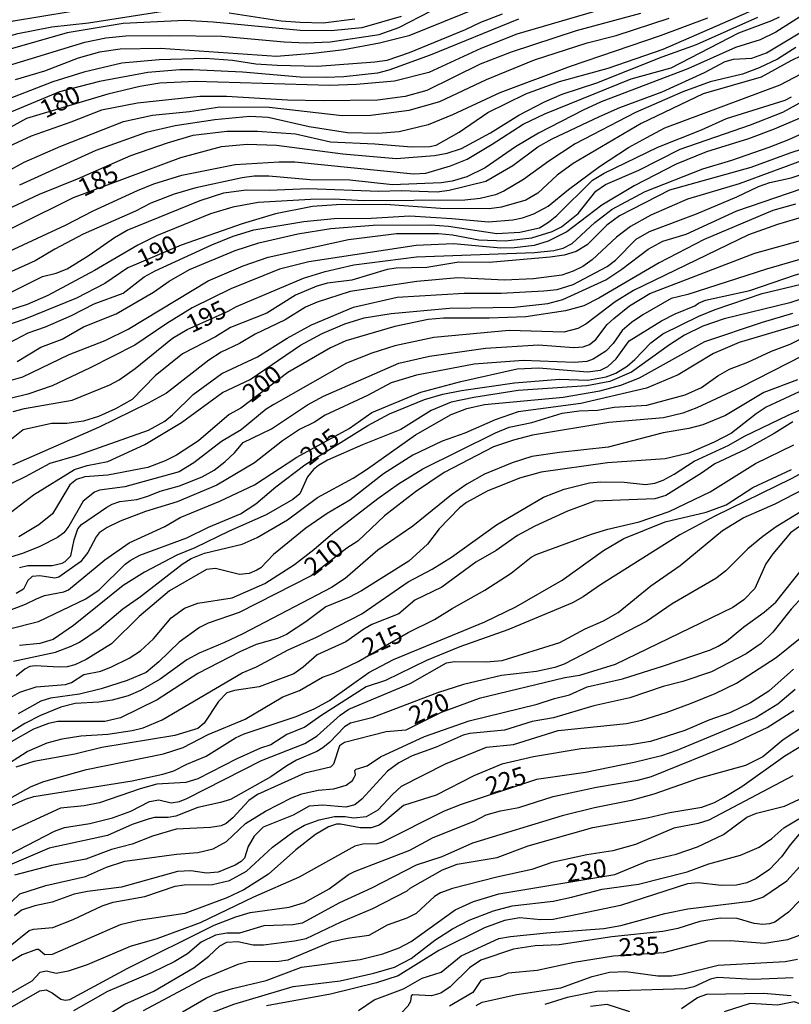
# Model space of a CAD drawing. Units: millimetres. Extents: x 185530 to 187946, y 1674286 to 1677062.
# Drawn here: x 187625 to 187732, y 1674357 to 1674494 of the extents above; entities that cross this region are included whole.
import ezdxf
from ezdxf.enums import TextEntityAlignment as Align

# ---------------------------------------------------------------- set-up
doc = ezdxf.new("R2010")
doc.units = ezdxf.units.MM
doc.header["$MEASUREMENT"] = 0
for name, color, linetype in [('IMAGEM', 7, 'Continuous'), ('V-CURVA_DE_NIVEL', 4, 'Continuous'), ('V-CURVA_MESTRA', 1, 'Continuous'), ('V-TEXTO_DE_ALTIMETRIA', 7, 'Continuous')]:
    doc.layers.add(name, color=color, linetype=linetype)
picture_1 = doc.add_image_def('image1.jpg', size_in_pixel=(4025, 4626))

msp = doc.modelspace()

# ---------------------------------------------------------------- linework, layer by layer
at = {"layer": 'V-CURVA_DE_NIVEL'}
for points in [[(187726.45, 1674488.75), (187728.5, 1674489.51), (187746.92, 1674500.63), (187753.83, 1674504.96), (187757.41, 1674507.41), (187767.46, 1674512.36), (187771.72, 1674514.68)], [(187691.03, 1674496.88), (187678.75, 1674491.85), (187674.69, 1674490.85), (187669.72, 1674489.92), (187665.48, 1674489.4), (187660.37, 1674489), (187644.28, 1674490.1), (187638.65, 1674489.99), (187635.8, 1674489.59), (187632.81, 1674488.75), (187628.13, 1674486.96), (187624.07, 1674485.73)], [(187536.26, 1674442.3), (187540.15, 1674445.27), (187550.75, 1674455.27), (187556.23, 1674460.02), (187558.57, 1674461.81), (187562.42, 1674464.28), (187570.89, 1674468.31), (187573.01, 1674469.16), (187576.41, 1674470.07), (187578.13, 1674470.87), (187579.52, 1674472.04), (187584.01, 1674474.33), (187590.03, 1674479.33), (187593.18, 1674481.57), (187597.09, 1674483.73), (187602.1, 1674485.84), (187609.96, 1674489.83), (187612.96, 1674491.01), (187623.85, 1674493.94), (187635.66, 1674495.91)], [(187735.11, 1674495.75), (187729.77, 1674492.38), (187727.62, 1674491.32), (187724.18, 1674490.23), (187717.53, 1674487.28), (187705.51, 1674482.68), (187702.98, 1674481.53), (187696.81, 1674478.31), (187693.61, 1674476.41), (187689.39, 1674473.5), (187686.83, 1674472.28), (187684.78, 1674471.68), (187683.28, 1674471.42), (187676.48, 1674471.17), (187670.56, 1674471.81), (187665.04, 1674471.86), (187659.31, 1674472.34), (187657.3, 1674472.34), (187655.61, 1674472.12), (187649.18, 1674470.73), (187646.16, 1674469.87), (187642.93, 1674468.61), (187640.77, 1674467.47), (187633.5, 1674464.28), (187629.59, 1674462.23), (187626.85, 1674460.57), (187620.64, 1674457.79)], [(187622.13, 1674467.36), (187627.43, 1674469.87), (187632.73, 1674471.97), (187640.15, 1674475.22), (187645.23, 1674477.01), (187648.82, 1674478.07), (187653.49, 1674478.59), (187657.73, 1674478.59), (187663.03, 1674478.22), (187667.9, 1674477.12), (187674.07, 1674476.85), (187679.15, 1674476.43), (187681.71, 1674476.5), (187682.59, 1674476.68), (187685.79, 1674478.46), (187689.75, 1674481.2), (187695.02, 1674483.8), (187699.69, 1674485.53), (187706.49, 1674487.36), (187714.1, 1674490.01), (187728.92, 1674496.44)], [(187707.27, 1674452.58), (187709.43, 1674454.32), (187712.26, 1674456.03), (187726.85, 1674461.66), (187734.24, 1674463.71), (187736.32, 1674464.48), (187740.85, 1674466.69), (187746.63, 1674468.97), (187748.38, 1674469.89), (187750.9, 1674471.53), (187753.83, 1674473.93), (187760.13, 1674480.09), (187763.75, 1674483.08), (187766.02, 1674485.5), (187767.97, 1674487.11), (187772.91, 1674490.35), (187775.77, 1674491.6), (187780.44, 1674492.84), (187787.38, 1674495.51)], [(187644.65, 1674495.25), (187634.23, 1674493.64), (187629.15, 1674493.08), (187624.18, 1674492.07), (187611.46, 1674488.09), (187609.34, 1674487.25), (187605.52, 1674485.42), (187601.12, 1674482.93), (187596.11, 1674480.51), (187593.51, 1674479.01), (187591.52, 1674477.66), (187587.04, 1674474.01), (187583.64, 1674471.85), (187579.37, 1674469.54), (187576.52, 1674468.12), (187566.87, 1674464.79), (187563.78, 1674463.04), (187559.85, 1674460.02), (187554.3, 1674455.01), (187552.12, 1674453.28), (187548.22, 1674449.62), (187543.73, 1674445), (187539.43, 1674441.22)], [(187694.03, 1674494.18), (187681.75, 1674489.18), (187675.97, 1674487.08), (187674.44, 1674486.68), (187669.72, 1674486.15), (187667.27, 1674486.08), (187663.69, 1674486.11), (187655.65, 1674486.79), (187648.74, 1674487.14), (187646.95, 1674487.14), (187642.49, 1674486.77), (187635.77, 1674485.53), (187630.21, 1674484.1), (187621.29, 1674480.36)], [(187621.44, 1674487.25), (187633.72, 1674491), (187636.68, 1674491.6), (187639.42, 1674491.84), (187645.53, 1674491.93), (187652.8, 1674491.82), (187661.46, 1674491.01), (187664.5, 1674490.87), (187667.82, 1674491.05), (187674.66, 1674492.04), (187677.36, 1674493.02), (187681.89, 1674495.33)], [(187691.73, 1674494.85), (187688.73, 1674493.72), (187686.61, 1674492.69), (187678.82, 1674489.51), (187675.72, 1674488.45), (187674.04, 1674488.2), (187666.1, 1674487.6), (187660.48, 1674487.72), (187657.52, 1674487.94), (187654.26, 1674488.45), (187650.53, 1674488.69), (187644.06, 1674488.53), (187638.87, 1674488.05), (187633.61, 1674486.81), (187629.3, 1674485.49), (187621.62, 1674482.48)], [(187622.57, 1674461.59), (187631.05, 1674465.54), (187634.89, 1674467.55), (187641.05, 1674470.36), (187643.33, 1674471.28), (187647.24, 1674472.48), (187654.63, 1674473.98), (187660.73, 1674474.35), (187662.92, 1674474.35), (187679.41, 1674472.7), (187681.13, 1674472.79), (187684.56, 1674473.78), (187686.88, 1674474.73), (187690.37, 1674476.78), (187694.65, 1674479.58), (187697.68, 1674481.03), (187709.69, 1674485.88), (187715.23, 1674487.43), (187724.62, 1674492.28), (187729.23, 1674493.97), (187730.29, 1674494.5)], [(187622.97, 1674472.99), (187625.31, 1674474.29), (187630.43, 1674476.52), (187639.13, 1674479.94), (187643.15, 1674480.85), (187648.27, 1674481.36), (187652.51, 1674481.98), (187659.34, 1674481.95), (187669.5, 1674480.81), (187673.49, 1674480.85), (187678.82, 1674481.55), (187683.06, 1674482.75), (187689.57, 1674485.81), (187696.22, 1674488.51), (187703.57, 1674490.87), (187707.59, 1674491.91), (187714.94, 1674494.3)], [(187710.95, 1674494.96), (187702.03, 1674492.57), (187693.01, 1674489.59), (187688.69, 1674487.91), (187681.27, 1674484.27), (187678.27, 1674483.41), (187674.44, 1674482.93), (187666.87, 1674482.83), (187661.9, 1674482.93), (187653.42, 1674483.41), (187649.73, 1674483.41), (187641.07, 1674482.5), (187636.06, 1674481.55), (187631.82, 1674479.86), (187626.3, 1674477.93), (187623.16, 1674476.49)], [(187720.27, 1674494.3), (187713.69, 1674491.85), (187701.19, 1674487.6), (187691.43, 1674483.96), (187684.86, 1674480.89), (187681.46, 1674479.5), (187677.44, 1674478.51), (187674.47, 1674478.28), (187670.23, 1674478.4), (187664.93, 1674479.23), (187659.23, 1674480.49), (187656.67, 1674480.65), (187651.81, 1674480.19), (187646.29, 1674479.34), (187642.27, 1674478.44), (187635.26, 1674475.94), (187624.66, 1674471.11)], [(187671.29, 1674494.19), (187666.87, 1674493.64), (187663.69, 1674493.72), (187661.02, 1674493.92), (187653.82, 1674495.02)], [(187706.42, 1674445.91), (187707.59, 1674446.95), (187709.4, 1674449.48), (187713.89, 1674452.23), (187715.81, 1674453.24), (187718.53, 1674454.35), (187719.01, 1674454.72), (187720.02, 1674455.12), (187726.16, 1674456.47), (187732.52, 1674458.63), (187738.29, 1674460.27), (187743.09, 1674462.12), (187748.75, 1674464.77), (187750.85, 1674466.08), (187752.09, 1674467.18), (187757.24, 1674473), (187764.97, 1674479.56), (187767.07, 1674481.13), (187773.19, 1674486.87), (187776.16, 1674489), (187779.19, 1674490.43), (187782.1, 1674491.27), (187785.08, 1674491.89), (187794.11, 1674492.69)], [(187732.55, 1674490.23), (187730, 1674488.62), (187727.47, 1674487.41), (187725.13, 1674486.55), (187720.67, 1674485.46), (187716.87, 1674484.09), (187710.29, 1674481.22), (187701.89, 1674476.83), (187698.23, 1674474.45), (187694.69, 1674471.9), (187691.98, 1674470.27), (187690.81, 1674469.76), (187688.69, 1674469.26), (187686.57, 1674469.01), (187672.43, 1674468.92), (187668.41, 1674469.16), (187665.12, 1674469.12), (187657.81, 1674468.68), (187654.3, 1674468.06), (187651.23, 1674467.14), (187643.7, 1674464.07), (187641.1, 1674462.78), (187635.07, 1674459.23), (187628.6, 1674455.76), (187625.72, 1674454.5), (187623.01, 1674453.62)], [(187623.52, 1674456.24), (187627.84, 1674458.41), (187629.77, 1674458.88), (187631.27, 1674459.49), (187634.36, 1674461.37), (187637.87, 1674463.84), (187639.64, 1674464.83), (187649.77, 1674468.99), (187653.06, 1674470.03), (187656.16, 1674470.47), (187659.34, 1674470.4), (187664.83, 1674470.65), (187674.62, 1674470.25), (187677.73, 1674470.38), (187682.7, 1674470.18), (187684.38, 1674470.43), (187689.46, 1674471.68), (187693.23, 1674473.82), (187696.69, 1674476.41), (187698.7, 1674477.56), (187705.28, 1674480.67), (187708.12, 1674481.91), (187713.99, 1674484.1), (187719.87, 1674486.77), (187722.74, 1674488.31), (187723.89, 1674488.64), (187726.45, 1674488.75)], [(187623.23, 1674449.2), (187625.88, 1674450.59), (187628.27, 1674451.43), (187631.87, 1674452.98), (187635.05, 1674454.63), (187639.09, 1674456.09), (187642.01, 1674458.37), (187643.51, 1674459.21), (187651.41, 1674462.82), (187654.37, 1674464.02), (187657.22, 1674464.9), (187664.17, 1674466.05), (187668.41, 1674466.45), (187673.52, 1674466.52), (187678.9, 1674466.82), (187684.75, 1674466.49), (187689.86, 1674466.01), (187693.23, 1674466.3), (187694.58, 1674466.56), (187696.15, 1674467.11), (187698.12, 1674468.17), (187700.95, 1674470.49), (187705.29, 1674473.71), (187709.31, 1674476.32), (187711.85, 1674477.75), (187714.35, 1674479.05), (187730.38, 1674485.06), (187735.26, 1674487.58)], [(187623.52, 1674443.99), (187625.13, 1674444.48), (187631.56, 1674447.55), (187636.57, 1674449.49), (187639.77, 1674451.08), (187650.9, 1674457.82), (187655.77, 1674459.91), (187659.23, 1674461.11), (187670.38, 1674463.55), (187677.07, 1674464.37), (187682.88, 1674464.39), (187684.82, 1674464.22), (187688.51, 1674463.49), (187692.17, 1674463.38), (187695.86, 1674463.77), (187698.71, 1674464.66), (187700, 1674465.32), (187702.3, 1674467.17), (187704.77, 1674470.27), (187706.12, 1674471.2), (187710.73, 1674473.2), (187716.47, 1674476.1), (187726.27, 1674479.48), (187730.76, 1674481.27), (187735.4, 1674483.8)], [(187624.33, 1674446.59), (187627.65, 1674448.6), (187630.58, 1674449.69), (187633.57, 1674451.39), (187638.1, 1674453.22), (187643.3, 1674456.25), (187645.47, 1674457.77), (187648.3, 1674459.4), (187654.63, 1674462.03), (187657.92, 1674463.07), (187663.36, 1674464.33), (187667.93, 1674465.1), (187673.82, 1674465.56), (187681.78, 1674465.61), (187684.27, 1674465.39), (187691, 1674464.4), (187694.21, 1674464.55), (187696.91, 1674465.19), (187698.2, 1674465.96), (187699.32, 1674466.9), (187704.3, 1674471.82), (187705.91, 1674472.79), (187713.36, 1674476.38), (187719.43, 1674478.8), (187722.94, 1674480.38), (187731.06, 1674482.93), (187731.97, 1674483.39)], [(187733.36, 1674480.52), (187729.56, 1674478.9), (187725.97, 1674477.56), (187720.16, 1674475.73), (187715.92, 1674474.02), (187710.11, 1674471), (187705.58, 1674468.33), (187700.75, 1674464.62), (187698.16, 1674463.31), (187696.19, 1674462.74), (187693.44, 1674462.38), (187691.58, 1674462.34), (187684.96, 1674462.94), (187679.77, 1674462.72), (187664.86, 1674460.44), (187660.8, 1674459.43), (187654.04, 1674456.69), (187648.67, 1674454.06), (187645.12, 1674451.89), (187640.7, 1674448.87), (187634.5, 1674445.69), (187629.19, 1674443.2), (187625.83, 1674442.03), (187618.22, 1674440.21)], [(187735.59, 1674476.81), (187731.71, 1674475.57), (187726.3, 1674473.54), (187715.01, 1674470.4), (187708.04, 1674466.86), (187706.29, 1674465.54), (187703.55, 1674462.81), (187702.03, 1674461.86), (187700.35, 1674461.37), (187698.42, 1674461.11), (187689.94, 1674460.35), (187685.7, 1674460.38), (187681.27, 1674459.65), (187677.03, 1674459.58), (187675.75, 1674459.4), (187670.86, 1674457.9), (187667.49, 1674457.46), (187665.99, 1674457.08), (187663.03, 1674455.8), (187659.05, 1674453.33), (187654, 1674451.32), (187651.89, 1674450), (187647.32, 1674447.67), (187643.52, 1674444.6), (187640.3, 1674441.29), (187638, 1674439.99), (187635.66, 1674438.95), (187633.57, 1674438.31), (187631.23, 1674437.98), (187629.12, 1674437.98), (187625.18, 1674437.1), (187622.63, 1674435.04)], [(187734.24, 1674474.82), (187724.7, 1674471.31), (187717.49, 1674469.16), (187712.41, 1674466.93), (187709.56, 1674465.34), (187707.64, 1674463.88), (187704.23, 1674460.73), (187702.96, 1674459.8), (187701.63, 1674459.14), (187700.02, 1674458.61), (187696.11, 1674458.08), (187692.06, 1674457.92), (187685.59, 1674458.21), (187679.88, 1674457.71), (187670.64, 1674456.33), (187666.03, 1674454.86), (187664.42, 1674454.13), (187661.57, 1674452.4), (187657.41, 1674450.37), (187655.25, 1674449.09), (187652.69, 1674447.88), (187650.97, 1674446.77), (187645.1, 1674442.2), (187642.55, 1674440.79), (187635.73, 1674437.45), (187623.67, 1674432.17)], [(187621.48, 1674428.66), (187625.5, 1674430.59), (187628.93, 1674432.46), (187632.77, 1674433.59), (187642.6, 1674437.03), (187644.85, 1674438.29), (187645.93, 1674439.17), (187648.78, 1674442.02), (187652.78, 1674444.91), (187657.73, 1674447.22), (187661.86, 1674449.82), (187665.26, 1674451.7), (187671.08, 1674454.15), (187677.14, 1674455.52), (187686.46, 1674456.07), (187691.62, 1674456.11), (187697.54, 1674456.4), (187699.37, 1674456.62), (187701.63, 1674457.3), (187706.33, 1674459.78), (187707.48, 1674460.66), (187710.38, 1674463.62), (187712.21, 1674464.68), (187718.74, 1674467.14), (187724.37, 1674469.48), (187727.36, 1674470.91), (187728.94, 1674471.46), (187731.9, 1674472.1), (187734.13, 1674472.88)], [(187623.6, 1674425.75), (187626.59, 1674428.06), (187632.29, 1674431.58), (187634.05, 1674432.15), (187636.94, 1674432.71), (187642.09, 1674435.05), (187647.19, 1674438.12), (187652.89, 1674442.29), (187656.71, 1674444.08), (187663.71, 1674448.85), (187666.73, 1674450.48), (187669.88, 1674451.83), (187672.57, 1674452.67), (187676.3, 1674453.28), (187684.42, 1674453.99), (187693.48, 1674454.13), (187698.09, 1674454.64), (187700.17, 1674455.19), (187706.16, 1674457.95), (187708.39, 1674459.45), (187712.03, 1674462.23), (187714.06, 1674463.33), (187717.31, 1674464.29), (187724.35, 1674467.55), (187733.43, 1674470.62)], [(187740.01, 1674468.59), (187730, 1674465.65), (187725.97, 1674464.22), (187709.98, 1674456.46), (187707.44, 1674454.9), (187703.35, 1674451.78), (187702.25, 1674451.17), (187700.32, 1674450.66), (187692.73, 1674450.88), (187682.26, 1674449.91), (187676.81, 1674448.76), (187673.63, 1674447.77), (187670.13, 1674446.37), (187660.02, 1674440.63), (187658.94, 1674439.95), (187655.48, 1674437.1), (187652.74, 1674435.48), (187648.89, 1674432.49), (187646.84, 1674431.24), (187639.31, 1674429.17), (187635.77, 1674428.69), (187635.07, 1674428.44), (187633.51, 1674427.16), (187631.54, 1674423.72), (187630.81, 1674422.77), (187629.96, 1674422.15), (187627.47, 1674420.87), (187625.09, 1674419.9), (187622.79, 1674419.23)], [(187733.43, 1674460.86), (187728.46, 1674459.42), (187717.53, 1674455.89), (187715.23, 1674455.34), (187711.28, 1674453.1), (187709.73, 1674452), (187708.41, 1674450.88), (187707.17, 1674449.09), (187706.16, 1674448.05), (187704.41, 1674446.93), (187703.53, 1674446.59), (187701.74, 1674446.44), (187694.65, 1674446.75), (187687.85, 1674446.24), (187679.85, 1674444.67), (187676.3, 1674443.63), (187673.05, 1674441.87), (187667.13, 1674439.15), (187665.67, 1674438.16), (187663.58, 1674437.12), (187661.21, 1674435.55), (187657.33, 1674432.51), (187652.07, 1674429.42), (187646.59, 1674427.07), (187642.16, 1674425.73), (187638.65, 1674424.38), (187636.86, 1674423.52), (187635.74, 1674422.78), (187635.31, 1674422.24), (187634.14, 1674420.02), (187633.14, 1674418.75), (187630.12, 1674416.61), (187629.59, 1674416.49), (187627.47, 1674416.78), (187626.41, 1674416.72), (187625.82, 1674416.16), (187625.2, 1674414.93), (187624.22, 1674414.35)], [(187742.09, 1674458.21), (187731.71, 1674454.75), (187722.58, 1674452.51), (187719.61, 1674451.52), (187717.09, 1674450.24), (187715.01, 1674448.93), (187709.71, 1674445.1), (187706.71, 1674443.83), (187703.5, 1674443.19), (187693.99, 1674442.55), (187687.82, 1674441.6), (187684.67, 1674440.96), (187681.89, 1674439.77), (187677.65, 1674437.12), (187672.35, 1674435.02), (187667.49, 1674432.86), (187666.21, 1674432.15), (187665.52, 1674431.56), (187664.69, 1674430.58), (187663.62, 1674428.22), (187662.63, 1674427.43), (187658.94, 1674425.29), (187653.8, 1674423.03), (187649.04, 1674420.69), (187646.51, 1674419.67), (187642.05, 1674417.33), (187639.05, 1674415.45), (187632.16, 1674409.91), (187629.33, 1674407.95), (187627.47, 1674407.38), (187624.65, 1674407.11)], [(187623.85, 1674404.94), (187629.66, 1674406.21), (187631.86, 1674407), (187633.01, 1674407.6), (187635.73, 1674409.43), (187639.02, 1674412.2), (187641.47, 1674413.91), (187647.28, 1674418.44), (187648.5, 1674419.19), (187650.39, 1674419.96), (187655.61, 1674421.22), (187657.7, 1674422.11), (187661.92, 1674424.58), (187666.1, 1674427.69), (187671.04, 1674430.37), (187673.05, 1674431.65), (187679.68, 1674436.41), (187684.64, 1674439.24), (187686.83, 1674440.06), (187689.28, 1674440.61), (187700.21, 1674441.63), (187705.32, 1674442.51), (187708.25, 1674443.3), (187710.84, 1674444.34), (187719.91, 1674449.38), (187727.91, 1674452.07), (187732.15, 1674453.29)], [(187734.24, 1674452.05), (187724.7, 1674449.22), (187721.11, 1674447.72), (187716.22, 1674444.76), (187711.79, 1674442.88), (187702.66, 1674440.74), (187693.99, 1674439.59), (187690.78, 1674438.49), (187686.54, 1674436.62), (187683.39, 1674435.53), (187679.34, 1674433.55), (187675.26, 1674430.98), (187670.56, 1674427.32), (187667.42, 1674425.48), (187664.46, 1674423.41), (187659.98, 1674419.78), (187658.19, 1674417.93), (187657.66, 1674417.58), (187656.56, 1674417.11), (187655.25, 1674416.98), (187651.92, 1674417.82), (187650.64, 1674417.69), (187645.49, 1674414.73), (187641.28, 1674411.15), (187637.45, 1674407.33), (187633.94, 1674405.15), (187632.37, 1674404.42), (187631.27, 1674404.17), (187630.18, 1674404.09), (187626.85, 1674404.3), (187626.12, 1674404.19), (187625.42, 1674403.84), (187624.22, 1674402.87)], [(187696.81, 1674448.93), (187701.7, 1674448.52), (187702.98, 1674448.65), (187703.86, 1674448.96), (187704.74, 1674449.64), (187706.34, 1674451.74), (187707.27, 1674452.58)], [(187623.1, 1674399.71), (187624.73, 1674400.61), (187626.96, 1674401.35), (187631.05, 1674401.68), (187631.89, 1674401.97), (187633.61, 1674403.07), (187635.95, 1674403.57), (187637.45, 1674404.13), (187639.9, 1674405.36), (187641.49, 1674406.38), (187643.27, 1674408.06), (187645.72, 1674410.97), (187647.61, 1674412.3), (187649.47, 1674412.98), (187654.23, 1674413.73), (187658.76, 1674415.74), (187662.89, 1674418.37), (187665.59, 1674420.45), (187668.22, 1674422.74), (187674.47, 1674427.53), (187677.35, 1674429.6), (187680.7, 1674431.69), (187690.81, 1674436.68), (187692.71, 1674437.47), (187695.86, 1674438.12), (187700.06, 1674439.39), (187702.44, 1674439.72), (187704.99, 1674439.82), (187707.33, 1674440.23), (187711.87, 1674440.5), (187717.2, 1674441.96), (187719.47, 1674442.97), (187721.7, 1674444.61), (187723.34, 1674445.53), (187725.9, 1674446.51), (187729.17, 1674448.05), (187731.79, 1674449.02), (187734.21, 1674450.24)], [(187624.67, 1674417.97), (187625.83, 1674418.24), (187629.19, 1674418.22), (187630.58, 1674418.57), (187631.02, 1674418.79), (187631.8, 1674419.56), (187632.27, 1674421.81), (187632.77, 1674423.31), (187633.3, 1674423.93), (187636.79, 1674426.35), (187637.52, 1674426.78), (187638.62, 1674427.11), (187640.96, 1674427.41), (187642.49, 1674427.87), (187644.19, 1674428.57), (187646.92, 1674429.31), (187650.06, 1674430.54), (187651.74, 1674431.49), (187653.22, 1674432.64), (187654.55, 1674433.91), (187655.74, 1674435.33), (187659.69, 1674437.25), (187664.68, 1674440.57), (187666.91, 1674441.76), (187677.38, 1674446.35), (187681.64, 1674447.35), (187689.42, 1674448.43), (187696.81, 1674448.93)], [(187685.99, 1674443.83), (187693.81, 1674445.58)], [(187693.81, 1674445.58), (187696.84, 1674445.71), (187703.61, 1674445.16), (187705.43, 1674445.38), (187706.42, 1674445.91)], [(187732.81, 1674444.04), (187728.09, 1674442.29), (187722.79, 1674439.09), (187719.61, 1674437.78), (187717.71, 1674437.28), (187714.1, 1674436.66), (187706.49, 1674434.69), (187699.69, 1674433.96), (187695.89, 1674433.37), (187693.12, 1674432.51), (187689.31, 1674430.92), (187686.82, 1674429.52), (187684.71, 1674428.08), (187679.35, 1674423.72), (187674.45, 1674420.38), (187669.92, 1674416.42), (187668.01, 1674415.19), (187655.72, 1674408.76), (187653.17, 1674407.51), (187649.62, 1674406.07), (187647.92, 1674405.1), (187644.23, 1674402.43), (187641.47, 1674400.84), (187639.75, 1674400.13), (187637.56, 1674399.51), (187635.69, 1674399.23), (187632.4, 1674399.05), (187630.43, 1674398.56), (187627.58, 1674397.37), (187625.39, 1674396.26), (187622.68, 1674394.54)], [(187622.72, 1674411.79), (187625.5, 1674412.85), (187627.03, 1674413.62), (187628.13, 1674414.06), (187630.83, 1674414.58), (187631.49, 1674414.86), (187636.51, 1674419.03), (187639.91, 1674421.37), (187644.87, 1674423.65), (187646.99, 1674424.93), (187652.51, 1674427.16), (187657.33, 1674429.46), (187663.21, 1674433.28), (187670.47, 1674437.27), (187673.61, 1674439.51), (187680.43, 1674442.31), (187685.99, 1674443.83)], [(187734.31, 1674442.97), (187728.42, 1674440.23), (187727.03, 1674439.33), (187723.6, 1674436.62), (187721.22, 1674435.38), (187717.68, 1674433.83), (187714.39, 1674433.04), (187706.38, 1674432.49), (187697.17, 1674431.22), (187694.14, 1674430.37), (187689.64, 1674428.58), (187686.79, 1674427), (187685.82, 1674426.23), (187683, 1674423.32), (187681.38, 1674421.18), (187678.77, 1674418.84), (187672.19, 1674414.71), (187670.53, 1674413.85), (187667.24, 1674412.5), (187664.48, 1674410.42), (187661.79, 1674408.65), (187660.51, 1674408.08), (187657.55, 1674407.24), (187655.3, 1674406.24), (187649.47, 1674403.22), (187643.81, 1674399.56), (187638.69, 1674397.04), (187636.5, 1674396.53), (187629.99, 1674396.53), (187628.68, 1674396.26), (187626.63, 1674395.47), (187623.52, 1674393.73)], [(187621.91, 1674389.99), (187625.72, 1674392.4), (187628.49, 1674393.57), (187630.61, 1674394.12), (187633.17, 1674394.55), (187636.94, 1674394.81), (187640.3, 1674395.32), (187641.83, 1674395.69), (187644.5, 1674396.8), (187655.61, 1674403.33), (187657.59, 1674404.17), (187662.01, 1674406.51), (187665.94, 1674408.26), (187672.24, 1674411.51), (187678.68, 1674415.96), (187682, 1674417.73), (187684.71, 1674419.41), (187690.94, 1674423.91), (187697.48, 1674427.73), (187700.35, 1674428.84), (187703.86, 1674429.74), (187705.47, 1674429.88), (187708.69, 1674429.83), (187711.65, 1674429.48), (187712.96, 1674429.68), (187714.13, 1674430.08), (187715.67, 1674430.91), (187718.42, 1674432.73), (187723.23, 1674434.98), (187725.44, 1674436.21), (187731.49, 1674439.15), (187736.03, 1674441.12)], [(187732.12, 1674438.2), (187729.56, 1674436.59), (187725.54, 1674434.36), (187721.29, 1674432.37), (187719.45, 1674431.05), (187714.51, 1674427.96), (187712.96, 1674427.52), (187704.56, 1674427.16), (187700.83, 1674425.81), (187696.3, 1674423.69), (187693.86, 1674422.41), (187690.89, 1674420.31), (187688.08, 1674418.68), (187683.34, 1674415.23), (187679.62, 1674413.4), (187677.4, 1674411.5), (187673.63, 1674410.02), (187672.5, 1674409.4), (187670, 1674407.64), (187666.03, 1674405.8), (187664.09, 1674404.09), (187662.79, 1674403.16), (187657.95, 1674401.35), (187654.55, 1674400.88), (187653.49, 1674400.53), (187652.32, 1674399.35), (187650.35, 1674396.33), (187649.44, 1674395.58), (187646.27, 1674394.59), (187636.09, 1674392.95), (187632.37, 1674392.03), (187626.67, 1674391.01), (187624.14, 1674390.21)], [(187739.13, 1674434.23), (187731.9, 1674430.3), (187721.3, 1674425.11), (187716.43, 1674422.5), (187705.4, 1674415.56), (187703.02, 1674413.87), (187701.54, 1674413.05), (187692.53, 1674409.28), (187685.88, 1674406.93), (187681.23, 1674405.05), (187675.55, 1674402.25), (187672.83, 1674401.37), (187666.54, 1674397.35), (187664.33, 1674395.76), (187661.84, 1674394.76), (187659.6, 1674393.33), (187658.17, 1674392.86), (187654.88, 1674391.37), (187649.47, 1674388.6), (187647.79, 1674388.09), (187643.77, 1674387.83), (187641.43, 1674387.21), (187635.77, 1674385.23), (187633.65, 1674384.83), (187630.36, 1674384.49), (187621.66, 1674380.54)], [(187622.72, 1674384.49), (187625.5, 1674385.75), (187626.67, 1674386.11), (187640.3, 1674388.3), (187644.58, 1674389.22), (187646.11, 1674389.69), (187647.9, 1674390.64), (187650.61, 1674391.74), (187654.66, 1674394.27), (187655.87, 1674394.85), (187663.11, 1674397.26), (187665.63, 1674398.32), (187667.73, 1674399.49), (187673.23, 1674403.35), (187676.63, 1674405.15), (187689.35, 1674410.42), (187693.63, 1674412.48), (187700.08, 1674416.18), (187705.85, 1674420.34), (187708.67, 1674421.99), (187714.39, 1674424.29), (187720.09, 1674425.64), (187722.87, 1674426.67), (187726.56, 1674429.08), (187731.97, 1674431.6)], [(187623.16, 1674378), (187629.52, 1674381.31), (187630.91, 1674381.8), (187634.45, 1674382.38), (187637.59, 1674383.15), (187640.12, 1674384.08), (187642.73, 1674385.42), (187644.02, 1674385.64), (187645.75, 1674385.23), (187646.88, 1674385.45), (187647.9, 1674385.86), (187658.28, 1674391.14), (187664.31, 1674393.49), (187666.05, 1674394.55), (187669.25, 1674397.41), (187670.42, 1674398.27), (187678.97, 1674401.83), (187684.01, 1674404.72), (187685.11, 1674404.88), (187689.5, 1674404.83), (187691.73, 1674405.04), (187699.77, 1674407.53), (187703.27, 1674409.43), (187705.84, 1674410.56), (187707.85, 1674411.72), (187712.39, 1674415.41), (187716.49, 1674418.22), (187722.35, 1674423.1), (187725.26, 1674424.88), (187729.7, 1674426.81), (187740.43, 1674432.35)], [(187735.66, 1674427.18), (187729.81, 1674423.63), (187727.98, 1674422.28), (187725.9, 1674420.53), (187722.81, 1674417.49), (187721.44, 1674416.41), (187715.37, 1674412.89), (187711.79, 1674410.44), (187700.35, 1674404.5), (187699.07, 1674404.04), (187696.51, 1674403.51), (187691.65, 1674402.93), (187686.35, 1674401.68), (187682.74, 1674400.55), (187673.63, 1674397.04), (187670.67, 1674396.33), (187669.85, 1674395.82), (187667.79, 1674393.68), (187666.84, 1674392.91), (187665.99, 1674392.38), (187663.18, 1674391.19), (187661.81, 1674390.41), (187659.61, 1674388.84), (187654, 1674385.73), (187652.58, 1674385.27), (187649.44, 1674384.61), (187646.4, 1674383.41), (187645.31, 1674383.22), (187643.44, 1674383.19), (187642.53, 1674382.99), (187640.3, 1674382.24), (187636.9, 1674380.7), (187628.79, 1674378.95), (187622.97, 1674376.45)], [(187622.39, 1674370.38), (187624.71, 1674372.58), (187628.31, 1674373.76), (187633.83, 1674375.02), (187636.75, 1674376.32), (187639.28, 1674377.14), (187646.48, 1674378.11), (187649.44, 1674378.36), (187651.56, 1674378.84), (187653.42, 1674379.86), (187656.09, 1674382.37), (187658.86, 1674384.08), (187662.47, 1674385.95), (187663.91, 1674386.51), (187666.18, 1674386.99), (187668.37, 1674387.17), (187670.05, 1674387.68), (187670.93, 1674388.36), (187671.24, 1674388.84), (187671.38, 1674389.15), (187671.28, 1674389.72), (187671.47, 1674389.92), (187672.98, 1674390.41), (187674.85, 1674391.63), (187680.96, 1674394.45), (187687.16, 1674396.64), (187696.59, 1674398.94), (187699, 1674399.77), (187701.12, 1674400.27), (187703.55, 1674401.39), (187708.47, 1674402.49), (187714.02, 1674404.24), (187720.71, 1674406.53), (187721.77, 1674407.02), (187722.9, 1674407.7), (187725.35, 1674409.71), (187728.18, 1674411.75), (187729.76, 1674413.16), (187733.35, 1674417.64)], [(187733.52, 1674413.91), (187731.89, 1674412.17), (187729.34, 1674408.96), (187727.73, 1674407.4), (187725.66, 1674405.98), (187720.85, 1674403.47), (187716.84, 1674402.12), (187714.1, 1674401.43), (187709.49, 1674399.82), (187704.48, 1674398.71), (187698.89, 1674397.04), (187695.93, 1674396.57), (187692.06, 1674395.34), (187687.27, 1674394.88), (187686.32, 1674394.63), (187682.55, 1674392.98), (187679.23, 1674391.78), (187677.36, 1674390.81), (187675.81, 1674389.66), (187672.24, 1674385.75), (187671.26, 1674384.97), (187670.02, 1674384.65), (187666.84, 1674384.94), (187664.93, 1674384.78), (187662.71, 1674383.55), (187658.54, 1674381.87), (187657.29, 1674380.63), (187656.44, 1674379.19), (187655.92, 1674377.56), (187655.45, 1674377.07), (187654.63, 1674376.57), (187652.29, 1674375.59), (187650.64, 1674375.46), (187648.49, 1674375.8), (187646.62, 1674375.69), (187638.84, 1674373.5), (187634.12, 1674372.92), (187632.26, 1674372.55), (187629.19, 1674371.45), (187626.81, 1674370.94), (187624.95, 1674370.31), (187623.97, 1674369.54)], [(187617.63, 1674360.79), (187625.99, 1674367.49), (187626.59, 1674367.67), (187629.3, 1674367.91), (187632.11, 1674369.04), (187636.15, 1674370.94), (187637.7, 1674371.42), (187642.09, 1674372.24), (187646.31, 1674373.65), (187647.54, 1674373.83), (187651.48, 1674373.9), (187653.86, 1674374.45), (187656.22, 1674375.73), (187659.83, 1674379.06), (187662.85, 1674381.33), (187664.27, 1674382.13), (187666.29, 1674382.9), (187668.44, 1674383.33), (187669.94, 1674383.33), (187671.08, 1674383.15), (187672.9, 1674383.33), (187674.49, 1674384.25), (187676.48, 1674386.41), (187677.74, 1674387.54), (187683.86, 1674390.66), (187689.55, 1674392.98), (187693.3, 1674393.35), (187699.55, 1674395.29), (187709.02, 1674396.29), (187711.17, 1674396.75), (187714.53, 1674397.79), (187717.9, 1674399.05), (187721.33, 1674400.44), (187724.29, 1674401.87), (187729.83, 1674405.47), (187734.83, 1674409.5)], [(187732.25, 1674403.83), (187728.82, 1674400.79), (187726.27, 1674399.16), (187723.38, 1674397.75), (187720.46, 1674396.75), (187717.13, 1674395.29), (187712.34, 1674393.79), (187709.56, 1674393.31), (187702.73, 1674392.76), (187696.11, 1674391.63), (187691.69, 1674390.61), (187687.82, 1674389), (187682.55, 1674386.29), (187678.05, 1674384.86), (187675.43, 1674382.69), (187674.63, 1674382.16), (187673.52, 1674381.76), (187672.03, 1674381.76), (187669.28, 1674382.29), (187668.7, 1674382.27), (187667.6, 1674381.91), (187665.79, 1674380.83), (187663.07, 1674378.71), (187659.25, 1674375.35), (187655.83, 1674373.17), (187653.49, 1674372.02), (187647.65, 1674369.85), (187641.21, 1674368.9), (187638.65, 1674368.27), (187629.19, 1674364.16), (187628.18, 1674364.14), (187627.3, 1674364.84), (187627.03, 1674364.84), (187625.02, 1674364.11), (187623.49, 1674363.18)], [(187620.38, 1674355.06), (187627.47, 1674359.1), (187628.35, 1674359.23), (187629.22, 1674358.83), (187630.43, 1674357.95), (187631.02, 1674357.82), (187631.64, 1674357.89), (187639.61, 1674362.24), (187651.74, 1674368.24), (187654.73, 1674369.41), (187656.71, 1674369.99), (187662.12, 1674370.76), (187664.28, 1674371.37), (187667.69, 1674373.28), (187670.41, 1674375.28), (187671.22, 1674375.69), (187678.9, 1674378.66), (187682.17, 1674380.41), (187687.83, 1674382.71), (187689.53, 1674383.57), (187691.51, 1674384.14), (187694.07, 1674384.61), (187698.82, 1674386.11), (187704.85, 1674387.43), (187710.59, 1674388.38), (187712.49, 1674388.89), (187723.93, 1674393.53), (187728.57, 1674395.72), (187732.26, 1674398.1)], [(187733.9, 1674396.04), (187730.81, 1674394.01), (187727.95, 1674391.65), (187725.54, 1674390.44), (187719.03, 1674388.62), (187712.82, 1674386.44), (187709.67, 1674385.56), (187704.56, 1674384.54), (187700.1, 1674383.44), (187687.6, 1674379.66), (187683.36, 1674377.74), (187679.77, 1674376.59), (187673.6, 1674373.39), (187669.14, 1674371.35), (187663.95, 1674368.53), (187662.63, 1674368.31), (187658.61, 1674368.17), (187655.25, 1674367.11), (187653.49, 1674367.11), (187651.92, 1674366.85), (187649.91, 1674365.88), (187647.99, 1674364.27), (187646.15, 1674363.16), (187643.09, 1674361.64), (187636.9, 1674359.03), (187632.19, 1674356.32)], [(187636.83, 1674355.74), (187639.29, 1674357.24), (187643.33, 1674359.08), (187648.96, 1674362.37), (187650.97, 1674363.91), (187652.5, 1674365.37), (187653.49, 1674365.86), (187655.03, 1674365.99), (187657.15, 1674365.53), (187658.57, 1674365.5), (187662.89, 1674366.06), (187664.5, 1674366.41), (187669.39, 1674368.72), (187673.78, 1674370.54), (187678.55, 1674373.01), (187678.95, 1674373.38), (187683.44, 1674375.92), (187685.48, 1674376.74), (187691.07, 1674377.63), (187695.38, 1674379.26), (187704.34, 1674381.8), (187711.9, 1674383.15), (187715.05, 1674383.92), (187719.51, 1674384.65), (187721.26, 1674385.31), (187722.61, 1674386.04), (187725.06, 1674387.52), (187731.05, 1674391.8), (187737.01, 1674395.38)], [(187732.15, 1674389), (187720.49, 1674382.82), (187718.99, 1674382.38), (187715.59, 1674381.73), (187710.29, 1674379.46), (187707.11, 1674378.58), (187703.5, 1674378), (187698.63, 1674376.97), (187695.89, 1674375.99), (187691, 1674374.93), (187684.86, 1674373.34), (187683.17, 1674372.73), (187682.35, 1674372.22), (187679.77, 1674369.88), (187678.5, 1674369.23), (187675.75, 1674368.24), (187673.2, 1674366.8), (187670.23, 1674366.41), (187667.9, 1674365.9), (187661.97, 1674363.38), (187660.69, 1674363.19), (187656.46, 1674363.16), (187654.99, 1674362.76), (187650.1, 1674360.75), (187641.83, 1674356.32)], [(187650.24, 1674355.65), (187654.44, 1674357.24), (187662.71, 1674359.72), (187669.21, 1674360.49), (187673.89, 1674361.55), (187676.78, 1674362.41), (187679.1, 1674363.62), (187682.37, 1674366.17), (187684.85, 1674367.75), (187687.17, 1674368.92), (187690.52, 1674370.23), (187693.13, 1674370.94), (187698.82, 1674371.6), (187701.38, 1674372.11), (187705.65, 1674373.25), (187710.7, 1674373.96), (187717.46, 1674375.66), (187720.46, 1674376.77), (187724.88, 1674377.98), (187727.45, 1674379.08), (187729.23, 1674380.28), (187730.91, 1674381.75), (187732.96, 1674383.02)], [(187734.25, 1674382.35), (187731.76, 1674379.41), (187730.56, 1674377.74), (187728.88, 1674375.97), (187727.03, 1674374.71), (187725.76, 1674374.12), (187724.29, 1674373.79), (187722.17, 1674373.76), (187718.99, 1674374.12), (187717.49, 1674373.98), (187708.17, 1674370.98), (187698.85, 1674369.04), (187697.14, 1674368.97), (187694.18, 1674369.26), (187692.06, 1674368.9), (187689.31, 1674367.86), (187682.95, 1674364.71), (187677.29, 1674361.22), (187674.26, 1674360.23), (187667.9, 1674358.63), (187659.01, 1674357.02)], [(187671.77, 1674356.36), (187673.96, 1674357.84), (187678.02, 1674359.39), (187680.63, 1674360.86), (187683.28, 1674361.72), (187686.06, 1674363.96), (187691.29, 1674366.37), (187692.9, 1674366.67), (187697.9, 1674367.18), (187705.87, 1674367.76), (187708.25, 1674368.2), (187714.35, 1674369.85), (187717.53, 1674370.5), (187726.27, 1674371.56), (187727.98, 1674372.11), (187731.29, 1674374.4), (187738.14, 1674381.91)], [(187733.12, 1674371.66), (187731.53, 1674370.05), (187729.63, 1674368.68), (187728.9, 1674368.42), (187727.95, 1674368.33), (187726.78, 1674368.49), (187724.4, 1674369.17), (187722.06, 1674369.23), (187719.21, 1674368.77), (187716.18, 1674367.8), (187714.06, 1674367.36), (187706.97, 1674366.63), (187699.66, 1674365.53), (187696.33, 1674365.35), (187693.3, 1674364.91), (187688.8, 1674363.36), (187687.19, 1674362.3), (187684.54, 1674359.66), (187683.21, 1674358.79), (187681.93, 1674358.41), (187679.31, 1674358.57), (187679.11, 1674358.41)], [(187688.14, 1674357.07), (187688.96, 1674357.55), (187693.77, 1674358.59), (187699.91, 1674359.54), (187704.26, 1674361.11), (187706.68, 1674361.7), (187708.91, 1674361.81), (187713.36, 1674361.22), (187715.27, 1674361.22), (187716.73, 1674361.44), (187721.77, 1674362.7), (187731.09, 1674363.19), (187732.81, 1674363.52)], [(187732.19, 1674360.93), (187726.63, 1674360.67), (187721.66, 1674360.96), (187720.71, 1674360.75), (187718.37, 1674359.69), (187717.2, 1674359.39), (187704.88, 1674359.03), (187700.79, 1674358.19), (187697.68, 1674357.2)], [(187716.67, 1674356.67), (187718.9, 1674358.17), (187720.2, 1674358.65), (187728.06, 1674358.81), (187731.93, 1674358.48)], [(187679.11, 1674358.41), (187679, 1674357.62), (187678.62, 1674357), (187677.65, 1674355.98), (187672.92, 1674353.93), (187671.55, 1674353.65)], [(187704.01, 1674356.96), (187706.27, 1674357.24), (187709.45, 1674356.25)], [(187734.67, 1674356.76), (187732.33, 1674357.6), (187730, 1674357.13), (187726.19, 1674357.35), (187722.58, 1674356.21)]]:
    msp.add_lwpolyline(points, dxfattribs=at)
at = {"layer": 'V-CURVA_MESTRA'}
for points in [[(187747.14, 1674495.78), (187731.86, 1674488.38), (187727.73, 1674486.1), (187719.69, 1674483.8), (187711.06, 1674479.67), (187701.59, 1674474.11), (187699.37, 1674472.51), (187696.69, 1674469.98), (187695.02, 1674469.01), (187691.65, 1674468.04), (187689.94, 1674467.81), (187683.17, 1674467.84), (187675.53, 1674468.43), (187668.74, 1674468.39), (187665.37, 1674468.15), (187660.26, 1674467.13), (187655.61, 1674465.74), (187647.11, 1674462.75), (187639.74, 1674459.6), (187636.53, 1674457.44), (187632.59, 1674455.41), (187625.42, 1674452.49), (187621.04, 1674450.99)], [(187705.89, 1674495.6), (187693.77, 1674492.11), (187688.8, 1674490.12), (187681.57, 1674486.78), (187676.78, 1674485.55), (187671.51, 1674485.11), (187667.75, 1674484.97), (187649.14, 1674485.52), (187644.17, 1674485.26), (187641.4, 1674484.82), (187636.94, 1674483.74), (187625.64, 1674480.35), (187623.35, 1674479.12)], [(187677.73, 1674494.54), (187672.24, 1674492.97), (187667.97, 1674492.57), (187663.69, 1674492.59), (187651.56, 1674493.78), (187647.65, 1674494.01), (187639.09, 1674493.59), (187631.27, 1674492.26), (187616.52, 1674488.05), (187610.25, 1674485.13), (187604.55, 1674482.12), (187592.45, 1674474.73), (187584.06, 1674470.29), (187581.2, 1674469.07), (187574.22, 1674466.65), (187567.64, 1674463.66), (187563.27, 1674461.23), (187560.08, 1674458.96), (187558.22, 1674457.3), (187553.13, 1674451.37), (187548.35, 1674446.15), (187542.59, 1674440.92), (187539.46, 1674438.3)], [(187617.03, 1674461.9), (187632.17, 1674469.41), (187647.1, 1674474.97), (187652.76, 1674476.47), (187656.31, 1674476.82), (187660.4, 1674476.65), (187669.58, 1674475.48), (187677, 1674474.82), (187682.33, 1674475.23), (187684.12, 1674475.55), (187686.08, 1674476.19), (187690.11, 1674478.37), (187694.08, 1674480.84), (187697.61, 1674482.68), (187700.09, 1674483.73), (187704.92, 1674485.31), (187713.99, 1674488.93), (187718.77, 1674490.67), (187727.29, 1674494.45)], [(187623.78, 1674439.64), (187625.37, 1674440.05), (187632, 1674441.23), (187637.23, 1674443.35), (187638.53, 1674444.05), (187640.74, 1674445.62), (187645.91, 1674449.82), (187647.95, 1674451.03), (187653.66, 1674453.59), (187654.81, 1674454.25), (187664.13, 1674458.16), (187667.13, 1674459.11), (187671.15, 1674460.02), (187679.85, 1674461.15), (187696.26, 1674461.75), (187698.93, 1674462.03), (187700.22, 1674462.36), (187701.45, 1674463.01), (187704.64, 1674465.91), (187707.02, 1674467.77), (187711.61, 1674470.2), (187719.65, 1674473.38), (187723.67, 1674474.57), (187728.83, 1674476.39), (187731.57, 1674477.47), (187737.93, 1674480.34)], [(187732.52, 1674468.46), (187729.34, 1674467.57), (187719.8, 1674463.55), (187713.58, 1674460.29), (187705.18, 1674455.39), (187703.09, 1674454.32), (187700.54, 1674453.62), (187695.02, 1674452.82), (187689.94, 1674452.6), (187683.58, 1674452.6), (187681.46, 1674452.42), (187676.81, 1674451.48), (187670.02, 1674449.46), (187667.9, 1674448.49), (187661.97, 1674445.05), (187655.44, 1674440.11), (187653.82, 1674439.22), (187649.53, 1674435.58), (187646.48, 1674433.57), (187644.9, 1674432.77), (187642.49, 1674431.86), (187636.94, 1674430.8), (187633.76, 1674430.56), (187632.59, 1674430.17), (187631.67, 1674429.46), (187629.24, 1674425.43), (187627.37, 1674423.89), (187624.55, 1674422.24)], [(187623.08, 1674409.4), (187627.29, 1674410.46), (187633.87, 1674413.62), (187635.74, 1674414.87), (187639.33, 1674418.44), (187640.04, 1674418.95), (187641.4, 1674419.68), (187647.9, 1674422.08), (187650.94, 1674423.56), (187655.4, 1674425.44), (187657.49, 1674426.8), (187660.29, 1674429.16), (187664.32, 1674432.22), (187673.09, 1674437.68), (187676.08, 1674439.3), (187680.94, 1674441.31), (187683.5, 1674442.04), (187686.1, 1674442.57), (187693.44, 1674443.65), (187699.73, 1674444.12), (187703.64, 1674444.01), (187706.2, 1674444.47), (187707.52, 1674444.98), (187709.1, 1674445.93), (187710.18, 1674446.85), (187712.39, 1674449.17), (187714.06, 1674450.43), (187719.1, 1674452.91), (187721.37, 1674453.84), (187727.89, 1674456.05), (187735.44, 1674457.86)], [(187733.65, 1674447.48), (187724.88, 1674442.99), (187718.81, 1674440.14), (187716.84, 1674439.41), (187714.17, 1674438.78), (187706.57, 1674438.13), (187695.97, 1674436.34), (187693.33, 1674435.66), (187690.56, 1674434.73), (187683.69, 1674431.15), (187679.68, 1674428.46), (187675.4, 1674425.13), (187671.68, 1674421.63), (187670.16, 1674420.65), (187665.19, 1674416.82), (187655.18, 1674411.7), (187650.9, 1674410.22), (187649.69, 1674409.6), (187646.84, 1674407.59), (187644.04, 1674404.84), (187642.27, 1674403.38), (187639.64, 1674402.23), (187635.99, 1674401.08), (187632.99, 1674400.37), (187628.97, 1674399.78), (187627.62, 1674399.38), (187624.49, 1674397.63)], [(187622.57, 1674385.44), (187626.3, 1674387.5), (187628.04, 1674388.2), (187633.97, 1674389.9), (187644.69, 1674392.07), (187647.39, 1674392.95), (187650.9, 1674394.76), (187656.02, 1674396.86), (187661.24, 1674399.99), (187663.58, 1674400.88), (187666.78, 1674402.73), (187668.33, 1674403.29), (187671.75, 1674404.88), (187678.66, 1674408.92), (187682.35, 1674410.71), (187684.78, 1674412.26), (187689.35, 1674414.8), (187692.99, 1674417.18), (187695.76, 1674419.4), (187696.49, 1674419.78), (187704.17, 1674422.58), (187706.42, 1674423.29), (187710.77, 1674424.29), (187714.94, 1674425.74), (187720.67, 1674428.49), (187726.97, 1674432.41), (187732.26, 1674435.02)], [(187733.37, 1674423.89), (187731.84, 1674422.79), (187729.35, 1674419.87), (187728.38, 1674418.47), (187726.85, 1674415.03), (187725.31, 1674413.45), (187723.78, 1674412.39), (187707.44, 1674404.48), (187702.47, 1674402.96), (187700.46, 1674402.6), (187688.55, 1674399.75), (187683.25, 1674397.82), (187678.35, 1674395.35), (187675.61, 1674395.11), (187669.84, 1674393.62), (187669.13, 1674393.17), (187668.31, 1674390.64), (187667.89, 1674390.19), (187664.31, 1674389.37), (187657.73, 1674386.39), (187656.55, 1674385.55), (187654.32, 1674383.14), (187653.38, 1674382.35), (187652.69, 1674382.06), (187651.23, 1674381.82), (187646.44, 1674381.57), (187643.15, 1674380.63), (187640.34, 1674379.5), (187637.43, 1674378.77), (187633.9, 1674377.4), (187629.12, 1674376.52), (187623.96, 1674375.21)], [(187732.48, 1674400.99), (187730.07, 1674398.96), (187727.03, 1674397.13), (187716, 1674392.51), (187713.88, 1674391.76), (187710.08, 1674390.83), (187703.31, 1674389.46), (187696.51, 1674388.47), (187686.03, 1674385.02), (187683.69, 1674384.08), (187675.1, 1674379.79), (187674.33, 1674379.56), (187672.39, 1674379.5), (187671.29, 1674379.22), (187663.51, 1674374.93), (187657.19, 1674372.13), (187649.77, 1674368.55), (187643.74, 1674366.34), (187640.04, 1674365.28), (187634.09, 1674362.72), (187631.42, 1674361.84), (187629.74, 1674361.5), (187628.42, 1674361.84), (187627.49, 1674361.65), (187626.37, 1674360.47), (187620.96, 1674357.4)], [(187647.32, 1674356.18), (187650.6, 1674358.1), (187651.99, 1674358.75), (187654.26, 1674359.45), (187658.94, 1674360.57), (187663.87, 1674362.39), (187672.03, 1674363.49), (187675.17, 1674364.24), (187677.42, 1674365.11), (187679.12, 1674365.97), (187685.22, 1674370.38), (187687.78, 1674371.53), (187691.29, 1674372.61), (187707.42, 1674375.28), (187711.99, 1674377.18), (187715.92, 1674378.11), (187718.88, 1674379.13), (187722.5, 1674380.85), (187725.76, 1674383.24), (187727.1, 1674383.81), (187730.98, 1674384.8), (187733.07, 1674385.75)], [(187733.03, 1674366.8), (187731.42, 1674366.19), (187728.2, 1674365.68), (187723.45, 1674366.05), (187720.31, 1674366.03), (187714.15, 1674364.39), (187707.23, 1674363.93), (187701.74, 1674363.07), (187696.59, 1674361.95), (187692.57, 1674361.59), (187691.4, 1674361.1), (187689.42, 1674360.8), (187688.8, 1674360.53), (187687.65, 1674358.9), (187684.42, 1674356.98)]]:
    msp.add_lwpolyline(points, dxfattribs=at)

# ---------------------------------------------------------------- texts
at = {"layer": 'V-TEXTO_DE_ALTIMETRIA'}
for s, rotation, p in [('180', 26, (187628.63, 1674479.64)), ('185', 26, (187633.92, 1674468.73)), ('190', 26, (187642.1, 1674458.87)), ('195', 26, (187648.93, 1674449.78)), ('200', 38, (187657.39, 1674440.18)), ('205', 38, (187665.41, 1674431.43)), ('210', 38, (187665.95, 1674416.06)), ('215', 24, (187673.31, 1674404.81)), ('220', 24, (187679.81, 1674395.35)), ('225', 18, (187690.18, 1674385.51)), ('230', 8, (187700.9, 1674373.44)), ('235', 3, (187708.03, 1674363.11))]:
    msp.add_text(s, height=2.5, rotation=rotation, dxfattribs=at).set_placement(p, align=Align.BOTTOM_LEFT)

# ---------------------------------------------------------------- referenced raster images: frames only (the image files are external)
at = {"layer": 'IMAGEM'}
image = msp.add_image(picture_1, insert=(185530.46, 1674286.06), size_in_units=(2415.42, 2776.08), dxfattribs=at)
image.dxf.flags = 7

doc.saveas('drawing.dxf')
